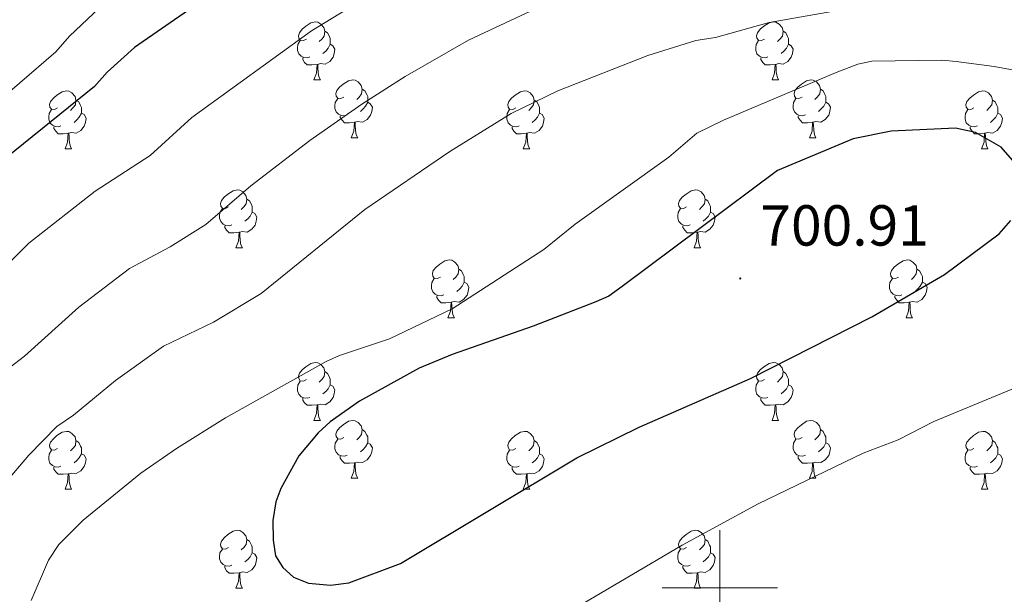
# Model space of a CAD drawing. Units: metres. Extents: x 644136 to 648653, y 4727227 to 4730291.
# Drawn here: x 645879 to 646049, y 4728499 to 4728598 of the extents above; entities that cross this region are included whole.
import ezdxf
from ezdxf.enums import TextEntityAlignment as Align

# ---------------------------------------------------------------- set-up
doc = ezdxf.new("R2010")
doc.units = ezdxf.units.M
doc.header["$MEASUREMENT"] = 0
for name, color, linetype, lineweight in [('Carátula', 7, 'Continuous', 5), ('Level 36', 142, 'Continuous', 0), ('Level 4', 36, 'Continuous', 30), ('Level 41', 39, 'Continuous', 0), ('Level 5', 36, 'Continuous', 0), ('Level 63', 7, 'Continuous', 0), ('Level 7', 19, 'Continuous', 0)]:
    doc.layers.add(name, color=color, linetype=linetype, lineweight=lineweight)
doc.styles.add('Arial', font='ARIAL.TTF', dxfattribs={"height": 0.2})

# ---------------------------------------------------------------- blocks, each defined once
blk = doc.blocks.new('5PATER')
at = {"layer": 'Carátula', "linetype": 'Continuous', "lineweight": 5}
h = blk.add_hatch(color=250, dxfattribs=at)
edge = h.paths.add_edge_path()
edge.add_ellipse((0, 0), major_axis=(-1.33, -1.34), ratio=0.999422, start_angle=0, end_angle=360)

msp = doc.modelspace()

# ---------------------------------------------------------------- linework, layer by layer
at = {"layer": 'Level 36', "color": 92, "linetype": 'Continuous', "lineweight": 0}
for p, q in [((645929.72, 4728588.03, 0.01), (645930.84, 4728588.03, 0.01)), ((646009.04, 4728588.03, 0.01), (646010.17, 4728588.03, 0.01)), ((645936.19, 4728577.99, 0.01), (645937.32, 4728577.99, 0.01)), ((646015.52, 4728577.99, 0.01), (646016.64, 4728577.99, 0.01)), ((645886.64, 4728576.09, 0.01), (645887.76, 4728576.09, 0.01)), ((645965.96, 4728576.09, 0.01), (645967.09, 4728576.09, 0.01)), ((646045.29, 4728576.09, 0.01), (646046.42, 4728576.09, 0.01)), ((645916.22, 4728558.94, 0.01), (645917.34, 4728558.94, 0.01)), ((645995.54, 4728558.94, 0.01), (645996.67, 4728558.94, 0.01)), ((645952.91, 4728546.8, 0.01), (645954.03, 4728546.8, 0.01)), ((646032.23, 4728546.8, 0.01), (646033.36, 4728546.8, 0.01)), ((645929.72, 4728529.04, 0.01), (645930.84, 4728529.04, 0.01)), ((646009.04, 4728529.04, 0.01), (646010.17, 4728529.04, 0.01)), ((645936.19, 4728519, 0.01), (645937.32, 4728519, 0.01)), ((646015.52, 4728519, 0.01), (646016.64, 4728519, 0.01)), ((645886.64, 4728517.1, 0.01), (645887.76, 4728517.1, 0.01)), ((645965.96, 4728517.1, 0.01), (645967.09, 4728517.1, 0.01)), ((646045.29, 4728517.1, 0.01), (646046.42, 4728517.1, 0.01)), ((645916.22, 4728499.95, 0.01), (645917.34, 4728499.95, 0.01)), ((645995.54, 4728499.95, 0.01), (645996.67, 4728499.95, 0.01))]:
    msp.add_line(p, q, dxfattribs=at)
for points in [[(645928.42, 4728595.09, 0.01), (645927.89, 4728594.82, 0.01), (645927.36, 4728594.88, 0.01), (645927.09, 4728595.25, 0.01), (645927.04, 4728595.67, 0.01), (645927.2, 4728596.19, 0.01), (645927.68, 4728596.79, 0.01), (645928.31, 4728597.32, 0.01), (645929.21, 4728597.9, 0.01), (645929.96, 4728598.06, 0.01), (645930.38, 4728598.01, 0.01), (645930.91, 4728597.69, 0.01), (645931.44, 4728597.11, 0.01), (645931.6, 4728596.47, 0.01), (645931.49, 4728595.62, 0.01), (645931.07, 4728595.09, 0.01), (645930.65, 4728594.66, 0.01)], [(646007.74, 4728595.09, 0.01), (646007.22, 4728594.82, 0.01), (646006.68, 4728594.88, 0.01), (646006.42, 4728595.25, 0.01), (646006.36, 4728595.67, 0.01), (646006.52, 4728596.19, 0.01), (646007, 4728596.79, 0.01), (646007.64, 4728597.32, 0.01), (646008.54, 4728597.9, 0.01), (646009.28, 4728598.06, 0.01), (646009.71, 4728598.01, 0.01), (646010.24, 4728597.69, 0.01), (646010.77, 4728597.11, 0.01), (646010.93, 4728596.47, 0.01), (646010.82, 4728595.62, 0.01), (646010.4, 4728595.09, 0.01), (646009.98, 4728594.66, 0.01)], [(645931.6, 4728596.47, 0.01), (645932.08, 4728596.15, 0.01), (645932.39, 4728595.51, 0.01), (645932.55, 4728595.19, 0.01), (645932.55, 4728594.61, 0.01), (645932.55, 4728594.19, 0.01), (645932.18, 4728593.5, 0.01), (645931.76, 4728593.02, 0.01), (645931.28, 4728592.6, 0.01)], [(646010.93, 4728596.47, 0.01), (646011.4, 4728596.15, 0.01), (646011.72, 4728595.51, 0.01), (646011.88, 4728595.19, 0.01), (646011.88, 4728594.61, 0.01), (646011.88, 4728594.19, 0.01), (646011.51, 4728593.5, 0.01), (646011.09, 4728593.02, 0.01), (646010.61, 4728592.6, 0.01)], [(645929, 4728592.01, 0.01), (645928.58, 4728591.85, 0.01), (645927.99, 4728591.91, 0.01), (645927.52, 4728592.12, 0.01), (645927.09, 4728592.54, 0.01), (645926.88, 4728593.13, 0.01), (645926.88, 4728593.55, 0.01), (645926.93, 4728594.13, 0.01), (645927.36, 4728594.82, 0.01)], [(645932.55, 4728594.19, 0.01), (645933.01, 4728593.94, 0.01), (645933.35, 4728593.32, 0.01), (645933.24, 4728592.6, 0.01), (645933.03, 4728591.96, 0.01), (645932.45, 4728591.22, 0.01), (645931.65, 4728590.74, 0.01), (645930.8, 4728590.84, 0.01), (645930.37, 4728590.71, 0.01)], [(646008.33, 4728592.01, 0.01), (646007.9, 4728591.85, 0.01), (646007.32, 4728591.91, 0.01), (646006.84, 4728592.12, 0.01), (646006.42, 4728592.54, 0.01), (646006.2, 4728593.13, 0.01), (646006.2, 4728593.55, 0.01), (646006.26, 4728594.13, 0.01), (646006.68, 4728594.82, 0.01)], [(646011.88, 4728594.19, 0.01), (646012.34, 4728593.94, 0.01), (646012.68, 4728593.32, 0.01), (646012.57, 4728592.6, 0.01), (646012.36, 4728591.96, 0.01), (646011.78, 4728591.22, 0.01), (646010.98, 4728590.74, 0.01), (646010.13, 4728590.84, 0.01), (646009.7, 4728590.71, 0.01)], [(645930.26, 4728590.71, 0.01), (645929.37, 4728590.63, 0.01), (645928.53, 4728590.63, 0.01), (645928.1, 4728591.06, 0.01), (645927.78, 4728591.53, 0.01), (645927.78, 4728591.85, 0.01)], [(646009.59, 4728590.71, 0.01), (646008.7, 4728590.63, 0.01), (646007.86, 4728590.63, 0.01), (646007.43, 4728591.06, 0.01), (646007.11, 4728591.53, 0.01), (646007.11, 4728591.85, 0.01)], [(645929.72, 4728588.03, 0.01), (645930.15, 4728589.19, 0.01), (645930.26, 4728590.71, 0.01), (645930.37, 4728590.71, 0.01), (645930.41, 4728590.13, 0.01), (645930.44, 4728589.44, 0.01), (645930.51, 4728588.83, 0.01), (645930.63, 4728588.43, 0.01), (645930.84, 4728588.03, 0.01)], [(646009.04, 4728588.03, 0.01), (646009.48, 4728589.19, 0.01), (646009.59, 4728590.71, 0.01), (646009.7, 4728590.71, 0.01), (646009.74, 4728590.13, 0.01), (646009.77, 4728589.44, 0.01), (646009.84, 4728588.83, 0.01), (646009.96, 4728588.43, 0.01), (646010.17, 4728588.03, 0.01)], [(645934.89, 4728585.05, 0.01), (645934.36, 4728584.79, 0.01), (645933.83, 4728584.84, 0.01), (645933.57, 4728585.21, 0.01), (645933.51, 4728585.64, 0.01), (645933.67, 4728586.16, 0.01), (645934.15, 4728586.75, 0.01), (645934.79, 4728587.28, 0.01), (645935.69, 4728587.87, 0.01), (645936.43, 4728588.03, 0.01), (645936.86, 4728587.97, 0.01), (645937.39, 4728587.66, 0.01), (645937.92, 4728587.07, 0.01), (645938.08, 4728586.43, 0.01), (645937.97, 4728585.58, 0.01), (645937.54, 4728585.05, 0.01), (645937.12, 4728584.63, 0.01)], [(646014.22, 4728585.05, 0.01), (646013.69, 4728584.79, 0.01), (646013.16, 4728584.84, 0.01), (646012.9, 4728585.21, 0.01), (646012.84, 4728585.64, 0.01), (646013, 4728586.16, 0.01), (646013.48, 4728586.75, 0.01), (646014.12, 4728587.28, 0.01), (646015.02, 4728587.87, 0.01), (646015.76, 4728588.03, 0.01), (646016.18, 4728587.97, 0.01), (646016.72, 4728587.66, 0.01), (646017.24, 4728587.07, 0.01), (646017.4, 4728586.43, 0.01), (646017.3, 4728585.58, 0.01), (646016.87, 4728585.05, 0.01), (646016.45, 4728584.63, 0.01)], [(645885.34, 4728583.15, 0.01), (645884.81, 4728582.88, 0.01), (645884.28, 4728582.94, 0.01), (645884.01, 4728583.31, 0.01), (645883.96, 4728583.73, 0.01), (645884.12, 4728584.25, 0.01), (645884.6, 4728584.85, 0.01), (645885.23, 4728585.38, 0.01), (645886.13, 4728585.96, 0.01), (645886.88, 4728586.12, 0.01), (645887.3, 4728586.07, 0.01), (645887.83, 4728585.75, 0.01), (645888.36, 4728585.17, 0.01), (645888.52, 4728584.53, 0.01), (645888.41, 4728583.68, 0.01), (645887.99, 4728583.15, 0.01), (645887.57, 4728582.72, 0.01)], [(645935.48, 4728581.97, 0.01), (645935.05, 4728581.81, 0.01), (645934.47, 4728581.87, 0.01), (645933.99, 4728582.08, 0.01), (645933.57, 4728582.51, 0.01), (645933.35, 4728583.09, 0.01), (645933.35, 4728583.51, 0.01), (645933.41, 4728584.1, 0.01), (645933.83, 4728584.79, 0.01)], [(645938.08, 4728586.43, 0.01), (645938.55, 4728586.12, 0.01), (645938.87, 4728585.48, 0.01), (645939.03, 4728585.16, 0.01), (645939.03, 4728584.58, 0.01), (645939.03, 4728584.15, 0.01), (645938.66, 4728583.46, 0.01), (645938.24, 4728582.98, 0.01), (645937.76, 4728582.56, 0.01)], [(645964.66, 4728583.15, 0.01), (645964.14, 4728582.88, 0.01), (645963.6, 4728582.94, 0.01), (645963.34, 4728583.31, 0.01), (645963.28, 4728583.73, 0.01), (645963.44, 4728584.25, 0.01), (645963.92, 4728584.85, 0.01), (645964.56, 4728585.38, 0.01), (645965.46, 4728585.96, 0.01), (645966.2, 4728586.12, 0.01), (645966.63, 4728586.07, 0.01), (645967.16, 4728585.75, 0.01), (645967.69, 4728585.17, 0.01), (645967.85, 4728584.53, 0.01), (645967.74, 4728583.68, 0.01), (645967.32, 4728583.15, 0.01), (645966.9, 4728582.72, 0.01)], [(646014.8, 4728581.97, 0.01), (646014.38, 4728581.81, 0.01), (646013.8, 4728581.87, 0.01), (646013.32, 4728582.08, 0.01), (646012.9, 4728582.51, 0.01), (646012.68, 4728583.09, 0.01), (646012.68, 4728583.51, 0.01), (646012.74, 4728584.1, 0.01), (646013.16, 4728584.79, 0.01)], [(646017.4, 4728586.43, 0.01), (646017.88, 4728586.12, 0.01), (646018.2, 4728585.48, 0.01), (646018.36, 4728585.16, 0.01), (646018.36, 4728584.58, 0.01), (646018.36, 4728584.15, 0.01), (646017.98, 4728583.46, 0.01), (646017.56, 4728582.98, 0.01), (646017.08, 4728582.56, 0.01)], [(646043.99, 4728583.15, 0.01), (646043.46, 4728582.88, 0.01), (646042.93, 4728582.94, 0.01), (646042.67, 4728583.31, 0.01), (646042.61, 4728583.73, 0.01), (646042.77, 4728584.25, 0.01), (646043.25, 4728584.85, 0.01), (646043.89, 4728585.38, 0.01), (646044.79, 4728585.96, 0.01), (646045.53, 4728586.12, 0.01), (646045.96, 4728586.07, 0.01), (646046.49, 4728585.75, 0.01), (646047.02, 4728585.17, 0.01), (646047.18, 4728584.53, 0.01), (646047.07, 4728583.68, 0.01), (646046.64, 4728583.15, 0.01), (646046.22, 4728582.72, 0.01)], [(645888.52, 4728584.53, 0.01), (645889, 4728584.21, 0.01), (645889.31, 4728583.57, 0.01), (645889.47, 4728583.25, 0.01), (645889.47, 4728582.67, 0.01), (645889.47, 4728582.25, 0.01), (645889.1, 4728581.56, 0.01), (645888.68, 4728581.08, 0.01), (645888.2, 4728580.66, 0.01)], [(645939.03, 4728584.15, 0.01), (645939.48, 4728583.9, 0.01), (645939.83, 4728583.29, 0.01), (645939.72, 4728582.56, 0.01), (645939.51, 4728581.92, 0.01), (645938.92, 4728581.18, 0.01), (645938.13, 4728580.7, 0.01), (645937.28, 4728580.81, 0.01), (645936.85, 4728580.68, 0.01)], [(645967.85, 4728584.53, 0.01), (645968.32, 4728584.21, 0.01), (645968.64, 4728583.57, 0.01), (645968.8, 4728583.25, 0.01), (645968.8, 4728582.67, 0.01), (645968.8, 4728582.25, 0.01), (645968.43, 4728581.56, 0.01), (645968.01, 4728581.08, 0.01), (645967.53, 4728580.66, 0.01)], [(646018.36, 4728584.15, 0.01), (646018.81, 4728583.9, 0.01), (646019.16, 4728583.29, 0.01), (646019.04, 4728582.56, 0.01), (646018.84, 4728581.92, 0.01), (646018.25, 4728581.18, 0.01), (646017.46, 4728580.7, 0.01), (646016.6, 4728580.81, 0.01), (646016.18, 4728580.68, 0.01)], [(646047.18, 4728584.53, 0.01), (646047.65, 4728584.21, 0.01), (646047.97, 4728583.57, 0.01), (646048.13, 4728583.25, 0.01), (646048.13, 4728582.67, 0.01), (646048.13, 4728582.25, 0.01), (646047.76, 4728581.56, 0.01), (646047.34, 4728581.08, 0.01), (646046.86, 4728580.66, 0.01)], [(645885.92, 4728580.07, 0.01), (645885.5, 4728579.91, 0.01), (645884.91, 4728579.97, 0.01), (645884.44, 4728580.18, 0.01), (645884.01, 4728580.6, 0.01), (645883.8, 4728581.19, 0.01), (645883.8, 4728581.61, 0.01), (645883.85, 4728582.19, 0.01), (645884.28, 4728582.88, 0.01)], [(645889.47, 4728582.25, 0.01), (645889.93, 4728582, 0.01), (645890.27, 4728581.38, 0.01), (645890.16, 4728580.66, 0.01), (645889.95, 4728580.02, 0.01), (645889.37, 4728579.28, 0.01), (645888.57, 4728578.8, 0.01), (645887.72, 4728578.9, 0.01), (645887.29, 4728578.77, 0.01)], [(645936.74, 4728580.68, 0.01), (645935.85, 4728580.59, 0.01), (645935, 4728580.59, 0.01), (645934.58, 4728581.02, 0.01), (645934.26, 4728581.5, 0.01), (645934.26, 4728581.81, 0.01)], [(645965.25, 4728580.07, 0.01), (645964.82, 4728579.91, 0.01), (645964.24, 4728579.97, 0.01), (645963.76, 4728580.18, 0.01), (645963.34, 4728580.6, 0.01), (645963.12, 4728581.19, 0.01), (645963.12, 4728581.61, 0.01), (645963.18, 4728582.19, 0.01), (645963.6, 4728582.88, 0.01)], [(645968.8, 4728582.25, 0.01), (645969.26, 4728582, 0.01), (645969.6, 4728581.38, 0.01), (645969.49, 4728580.66, 0.01), (645969.28, 4728580.02, 0.01), (645968.7, 4728579.28, 0.01), (645967.9, 4728578.8, 0.01), (645967.05, 4728578.9, 0.01), (645966.62, 4728578.77, 0.01)], [(646016.06, 4728580.68, 0.01), (646015.18, 4728580.59, 0.01), (646014.33, 4728580.59, 0.01), (646013.9, 4728581.02, 0.01), (646013.58, 4728581.5, 0.01), (646013.58, 4728581.81, 0.01)], [(646044.58, 4728580.07, 0.01), (646044.15, 4728579.91, 0.01), (646043.57, 4728579.97, 0.01), (646043.09, 4728580.18, 0.01), (646042.67, 4728580.6, 0.01), (646042.45, 4728581.19, 0.01), (646042.45, 4728581.61, 0.01), (646042.51, 4728582.19, 0.01), (646042.93, 4728582.88, 0.01)], [(646048.13, 4728582.25, 0.01), (646048.58, 4728582, 0.01), (646048.93, 4728581.38, 0.01), (646048.82, 4728580.66, 0.01), (646048.61, 4728580.02, 0.01), (646048.02, 4728579.28, 0.01), (646047.23, 4728578.8, 0.01), (646046.38, 4728578.9, 0.01), (646045.95, 4728578.77, 0.01)], [(645887.18, 4728578.77, 0.01), (645886.29, 4728578.69, 0.01), (645885.45, 4728578.69, 0.01), (645885.02, 4728579.12, 0.01), (645884.7, 4728579.59, 0.01), (645884.7, 4728579.91, 0.01)], [(645936.19, 4728577.99, 0.01), (645936.63, 4728579.15, 0.01), (645936.74, 4728580.68, 0.01), (645936.85, 4728580.68, 0.01), (645936.88, 4728580.09, 0.01), (645936.92, 4728579.41, 0.01), (645936.99, 4728578.79, 0.01), (645937.1, 4728578.39, 0.01), (645937.32, 4728577.99, 0.01)], [(645966.51, 4728578.77, 0.01), (645965.62, 4728578.69, 0.01), (645964.78, 4728578.69, 0.01), (645964.35, 4728579.12, 0.01), (645964.03, 4728579.59, 0.01), (645964.03, 4728579.91, 0.01)], [(646015.52, 4728577.99, 0.01), (646015.96, 4728579.15, 0.01), (646016.06, 4728580.68, 0.01), (646016.18, 4728580.68, 0.01), (646016.21, 4728580.09, 0.01), (646016.24, 4728579.41, 0.01), (646016.32, 4728578.79, 0.01), (646016.43, 4728578.39, 0.01), (646016.64, 4728577.99, 0.01)], [(646045.84, 4728578.77, 0.01), (646044.95, 4728578.69, 0.01), (646044.1, 4728578.69, 0.01), (646043.68, 4728579.12, 0.01), (646043.36, 4728579.59, 0.01), (646043.36, 4728579.91, 0.01)], [(645886.64, 4728576.09, 0.01), (645887.07, 4728577.25, 0.01), (645887.18, 4728578.77, 0.01), (645887.29, 4728578.77, 0.01), (645887.33, 4728578.19, 0.01), (645887.36, 4728577.5, 0.01), (645887.43, 4728576.89, 0.01), (645887.55, 4728576.49, 0.01), (645887.76, 4728576.09, 0.01)], [(645965.96, 4728576.09, 0.01), (645966.4, 4728577.25, 0.01), (645966.51, 4728578.77, 0.01), (645966.62, 4728578.77, 0.01), (645966.66, 4728578.19, 0.01), (645966.69, 4728577.5, 0.01), (645966.76, 4728576.89, 0.01), (645966.88, 4728576.49, 0.01), (645967.09, 4728576.09, 0.01)], [(646045.29, 4728576.09, 0.01), (646045.73, 4728577.25, 0.01), (646045.84, 4728578.77, 0.01), (646045.95, 4728578.77, 0.01), (646045.98, 4728578.19, 0.01), (646046.02, 4728577.5, 0.01), (646046.09, 4728576.89, 0.01), (646046.2, 4728576.49, 0.01), (646046.42, 4728576.09, 0.01)], [(645914.92, 4728566, 0.01), (645914.38, 4728565.74, 0.01), (645913.86, 4728565.8, 0.01), (645913.59, 4728566.16, 0.01), (645913.54, 4728566.59, 0.01), (645913.7, 4728567.11, 0.01), (645914.18, 4728567.7, 0.01), (645914.81, 4728568.24, 0.01), (645915.71, 4728568.82, 0.01), (645916.46, 4728568.98, 0.01), (645916.88, 4728568.92, 0.01), (645917.41, 4728568.61, 0.01), (645917.94, 4728568.02, 0.01), (645918.1, 4728567.38, 0.01), (645917.99, 4728566.54, 0.01), (645917.56, 4728566, 0.01), (645917.14, 4728565.58, 0.01)], [(645994.24, 4728566, 0.01), (645993.71, 4728565.74, 0.01), (645993.18, 4728565.8, 0.01), (645992.92, 4728566.16, 0.01), (645992.86, 4728566.59, 0.01), (645993.02, 4728567.11, 0.01), (645993.5, 4728567.7, 0.01), (645994.14, 4728568.24, 0.01), (645995.04, 4728568.82, 0.01), (645995.78, 4728568.98, 0.01), (645996.21, 4728568.92, 0.01), (645996.74, 4728568.61, 0.01), (645997.27, 4728568.02, 0.01), (645997.43, 4728567.38, 0.01), (645997.32, 4728566.54, 0.01), (645996.89, 4728566, 0.01), (645996.47, 4728565.58, 0.01)], [(645918.1, 4728567.38, 0.01), (645918.58, 4728567.07, 0.01), (645918.89, 4728566.43, 0.01), (645919.05, 4728566.11, 0.01), (645919.05, 4728565.53, 0.01), (645919.05, 4728565.1, 0.01), (645918.68, 4728564.42, 0.01), (645918.26, 4728563.94, 0.01), (645917.78, 4728563.52, 0.01)], [(645997.43, 4728567.38, 0.01), (645997.9, 4728567.07, 0.01), (645998.22, 4728566.43, 0.01), (645998.38, 4728566.11, 0.01), (645998.38, 4728565.53, 0.01), (645998.38, 4728565.1, 0.01), (645998.01, 4728564.42, 0.01), (645997.59, 4728563.94, 0.01), (645997.11, 4728563.52, 0.01)], [(645915.5, 4728562.92, 0.01), (645915.08, 4728562.76, 0.01), (645914.49, 4728562.82, 0.01), (645914.02, 4728563.04, 0.01), (645913.59, 4728563.46, 0.01), (645913.38, 4728564.04, 0.01), (645913.38, 4728564.46, 0.01), (645913.43, 4728565.05, 0.01), (645913.86, 4728565.74, 0.01)], [(645919.05, 4728565.1, 0.01), (645919.5, 4728564.86, 0.01), (645919.85, 4728564.24, 0.01), (645919.74, 4728563.52, 0.01), (645919.53, 4728562.88, 0.01), (645918.94, 4728562.14, 0.01), (645918.15, 4728561.66, 0.01), (645917.3, 4728561.76, 0.01), (645916.87, 4728561.63, 0.01)], [(645994.83, 4728562.92, 0.01), (645994.4, 4728562.76, 0.01), (645993.82, 4728562.82, 0.01), (645993.34, 4728563.04, 0.01), (645992.92, 4728563.46, 0.01), (645992.7, 4728564.04, 0.01), (645992.7, 4728564.46, 0.01), (645992.76, 4728565.05, 0.01), (645993.18, 4728565.74, 0.01)], [(645998.38, 4728565.1, 0.01), (645998.83, 4728564.86, 0.01), (645999.18, 4728564.24, 0.01), (645999.07, 4728563.52, 0.01), (645998.86, 4728562.88, 0.01), (645998.27, 4728562.14, 0.01), (645997.48, 4728561.66, 0.01), (645996.63, 4728561.76, 0.01), (645996.2, 4728561.63, 0.01)], [(645916.76, 4728561.63, 0.01), (645915.87, 4728561.54, 0.01), (645915.02, 4728561.54, 0.01), (645914.6, 4728561.98, 0.01), (645914.28, 4728562.45, 0.01), (645914.28, 4728562.76, 0.01)], [(645996.09, 4728561.63, 0.01), (645995.2, 4728561.54, 0.01), (645994.35, 4728561.54, 0.01), (645993.93, 4728561.98, 0.01), (645993.61, 4728562.45, 0.01), (645993.61, 4728562.76, 0.01)], [(645916.22, 4728558.94, 0.01), (645916.65, 4728560.1, 0.01), (645916.76, 4728561.63, 0.01), (645916.87, 4728561.63, 0.01), (645916.9, 4728561.04, 0.01), (645916.94, 4728560.36, 0.01), (645917.01, 4728559.74, 0.01), (645917.12, 4728559.34, 0.01), (645917.34, 4728558.94, 0.01)], [(645995.54, 4728558.94, 0.01), (645995.98, 4728560.1, 0.01), (645996.09, 4728561.63, 0.01), (645996.2, 4728561.63, 0.01), (645996.23, 4728561.04, 0.01), (645996.27, 4728560.36, 0.01), (645996.34, 4728559.74, 0.01), (645996.45, 4728559.34, 0.01), (645996.67, 4728558.94, 0.01)], [(645951.61, 4728553.86, 0.01), (645951.08, 4728553.6, 0.01), (645950.55, 4728553.66, 0.01), (645950.28, 4728554.02, 0.01), (645950.23, 4728554.45, 0.01), (645950.39, 4728554.97, 0.01), (645950.87, 4728555.56, 0.01), (645951.5, 4728556.1, 0.01), (645952.4, 4728556.68, 0.01), (645953.15, 4728556.84, 0.01), (645953.57, 4728556.78, 0.01), (645954.1, 4728556.47, 0.01), (645954.63, 4728555.88, 0.01), (645954.79, 4728555.24, 0.01), (645954.68, 4728554.4, 0.01), (645954.26, 4728553.86, 0.01), (645953.84, 4728553.44, 0.01)], [(646030.93, 4728553.86, 0.01), (646030.4, 4728553.6, 0.01), (646029.87, 4728553.66, 0.01), (646029.61, 4728554.02, 0.01), (646029.55, 4728554.45, 0.01), (646029.71, 4728554.97, 0.01), (646030.19, 4728555.56, 0.01), (646030.83, 4728556.1, 0.01), (646031.73, 4728556.68, 0.01), (646032.47, 4728556.84, 0.01), (646032.9, 4728556.78, 0.01), (646033.43, 4728556.47, 0.01), (646033.96, 4728555.88, 0.01), (646034.12, 4728555.24, 0.01), (646034.01, 4728554.4, 0.01), (646033.58, 4728553.86, 0.01), (646033.16, 4728553.44, 0.01)], [(645954.79, 4728555.24, 0.01), (645955.27, 4728554.93, 0.01), (645955.58, 4728554.29, 0.01), (645955.74, 4728553.97, 0.01), (645955.74, 4728553.39, 0.01), (645955.74, 4728552.96, 0.01), (645955.37, 4728552.28, 0.01), (645954.95, 4728551.8, 0.01), (645954.47, 4728551.38, 0.01)], [(646034.12, 4728555.24, 0.01), (646034.59, 4728554.93, 0.01), (646034.91, 4728554.29, 0.01), (646035.07, 4728553.97, 0.01), (646035.07, 4728553.39, 0.01), (646035.07, 4728552.96, 0.01), (646034.7, 4728552.28, 0.01), (646034.28, 4728551.8, 0.01), (646033.8, 4728551.38, 0.01)], [(645952.19, 4728550.78, 0.01), (645951.77, 4728550.62, 0.01), (645951.18, 4728550.68, 0.01), (645950.71, 4728550.9, 0.01), (645950.28, 4728551.32, 0.01), (645950.07, 4728551.9, 0.01), (645950.07, 4728552.32, 0.01), (645950.12, 4728552.91, 0.01), (645950.55, 4728553.6, 0.01)], [(645955.74, 4728552.96, 0.01), (645956.2, 4728552.72, 0.01), (645956.54, 4728552.1, 0.01), (645956.43, 4728551.38, 0.01), (645956.22, 4728550.74, 0.01), (645955.64, 4728550, 0.01), (645954.84, 4728549.52, 0.01), (645953.99, 4728549.62, 0.01), (645953.56, 4728549.49, 0.01)], [(646031.52, 4728550.78, 0.01), (646031.09, 4728550.62, 0.01), (646030.51, 4728550.68, 0.01), (646030.03, 4728550.9, 0.01), (646029.61, 4728551.32, 0.01), (646029.39, 4728551.9, 0.01), (646029.39, 4728552.32, 0.01), (646029.45, 4728552.91, 0.01), (646029.87, 4728553.6, 0.01)], [(646035.07, 4728552.96, 0.01), (646035.52, 4728552.72, 0.01), (646035.87, 4728552.1, 0.01), (646035.76, 4728551.38, 0.01), (646035.55, 4728550.74, 0.01), (646034.96, 4728550, 0.01), (646034.17, 4728549.52, 0.01), (646033.32, 4728549.62, 0.01), (646032.89, 4728549.49, 0.01)], [(645953.45, 4728549.49, 0.01), (645952.56, 4728549.4, 0.01), (645951.72, 4728549.4, 0.01), (645951.29, 4728549.84, 0.01), (645950.97, 4728550.31, 0.01), (645950.97, 4728550.62, 0.01)], [(645952.91, 4728546.8, 0.01), (645953.34, 4728547.96, 0.01), (645953.45, 4728549.49, 0.01), (645953.56, 4728549.49, 0.01), (645953.6, 4728548.9, 0.01), (645953.63, 4728548.22, 0.01), (645953.7, 4728547.6, 0.01), (645953.82, 4728547.2, 0.01), (645954.03, 4728546.8, 0.01)], [(646032.78, 4728549.49, 0.01), (646031.89, 4728549.4, 0.01), (646031.04, 4728549.4, 0.01), (646030.62, 4728549.84, 0.01), (646030.3, 4728550.31, 0.01), (646030.3, 4728550.62, 0.01)], [(646032.23, 4728546.8, 0.01), (646032.67, 4728547.96, 0.01), (646032.78, 4728549.49, 0.01), (646032.89, 4728549.49, 0.01), (646032.92, 4728548.9, 0.01), (646032.96, 4728548.22, 0.01), (646033.03, 4728547.6, 0.01), (646033.14, 4728547.2, 0.01), (646033.36, 4728546.8, 0.01)], [(645928.42, 4728536.1, 0.01), (645927.89, 4728535.83, 0.01), (645927.36, 4728535.89, 0.01), (645927.09, 4728536.26, 0.01), (645927.04, 4728536.68, 0.01), (645927.2, 4728537.2, 0.01), (645927.68, 4728537.8, 0.01), (645928.31, 4728538.33, 0.01), (645929.21, 4728538.91, 0.01), (645929.96, 4728539.07, 0.01), (645930.38, 4728539.02, 0.01), (645930.91, 4728538.7, 0.01), (645931.44, 4728538.12, 0.01), (645931.6, 4728537.48, 0.01), (645931.49, 4728536.63, 0.01), (645931.07, 4728536.1, 0.01), (645930.65, 4728535.67, 0.01)], [(646007.74, 4728536.1, 0.01), (646007.22, 4728535.83, 0.01), (646006.68, 4728535.89, 0.01), (646006.42, 4728536.26, 0.01), (646006.36, 4728536.68, 0.01), (646006.52, 4728537.2, 0.01), (646007, 4728537.8, 0.01), (646007.64, 4728538.33, 0.01), (646008.54, 4728538.91, 0.01), (646009.28, 4728539.07, 0.01), (646009.71, 4728539.02, 0.01), (646010.24, 4728538.7, 0.01), (646010.77, 4728538.12, 0.01), (646010.93, 4728537.48, 0.01), (646010.82, 4728536.63, 0.01), (646010.4, 4728536.1, 0.01), (646009.98, 4728535.67, 0.01)], [(645931.6, 4728537.48, 0.01), (645932.08, 4728537.16, 0.01), (645932.39, 4728536.52, 0.01), (645932.55, 4728536.2, 0.01), (645932.55, 4728535.62, 0.01), (645932.55, 4728535.2, 0.01), (645932.18, 4728534.51, 0.01), (645931.76, 4728534.03, 0.01), (645931.28, 4728533.61, 0.01)], [(646010.93, 4728537.48, 0.01), (646011.4, 4728537.16, 0.01), (646011.72, 4728536.52, 0.01), (646011.88, 4728536.2, 0.01), (646011.88, 4728535.62, 0.01), (646011.88, 4728535.2, 0.01), (646011.51, 4728534.51, 0.01), (646011.09, 4728534.03, 0.01), (646010.61, 4728533.61, 0.01)], [(645929, 4728533.02, 0.01), (645928.58, 4728532.86, 0.01), (645927.99, 4728532.92, 0.01), (645927.52, 4728533.13, 0.01), (645927.09, 4728533.55, 0.01), (645926.88, 4728534.14, 0.01), (645926.88, 4728534.56, 0.01), (645926.93, 4728535.14, 0.01), (645927.36, 4728535.83, 0.01)], [(646008.33, 4728533.02, 0.01), (646007.9, 4728532.86, 0.01), (646007.32, 4728532.92, 0.01), (646006.84, 4728533.13, 0.01), (646006.42, 4728533.55, 0.01), (646006.2, 4728534.14, 0.01), (646006.2, 4728534.56, 0.01), (646006.26, 4728535.14, 0.01), (646006.68, 4728535.83, 0.01)], [(645932.55, 4728535.2, 0.01), (645933.01, 4728534.95, 0.01), (645933.35, 4728534.33, 0.01), (645933.24, 4728533.61, 0.01), (645933.03, 4728532.97, 0.01), (645932.45, 4728532.23, 0.01), (645931.65, 4728531.75, 0.01), (645930.8, 4728531.85, 0.01), (645930.37, 4728531.72, 0.01)], [(646011.88, 4728535.2, 0.01), (646012.34, 4728534.95, 0.01), (646012.68, 4728534.33, 0.01), (646012.57, 4728533.61, 0.01), (646012.36, 4728532.97, 0.01), (646011.78, 4728532.23, 0.01), (646010.98, 4728531.75, 0.01), (646010.13, 4728531.85, 0.01), (646009.7, 4728531.72, 0.01)], [(645930.26, 4728531.72, 0.01), (645929.37, 4728531.64, 0.01), (645928.53, 4728531.64, 0.01), (645928.1, 4728532.07, 0.01), (645927.78, 4728532.54, 0.01), (645927.78, 4728532.86, 0.01)], [(646009.59, 4728531.72, 0.01), (646008.7, 4728531.64, 0.01), (646007.86, 4728531.64, 0.01), (646007.43, 4728532.07, 0.01), (646007.11, 4728532.54, 0.01), (646007.11, 4728532.86, 0.01)], [(645929.72, 4728529.04, 0.01), (645930.15, 4728530.2, 0.01), (645930.26, 4728531.72, 0.01), (645930.37, 4728531.72, 0.01), (645930.41, 4728531.14, 0.01), (645930.44, 4728530.45, 0.01), (645930.51, 4728529.84, 0.01), (645930.63, 4728529.44, 0.01), (645930.84, 4728529.04, 0.01)], [(646009.04, 4728529.04, 0.01), (646009.48, 4728530.2, 0.01), (646009.59, 4728531.72, 0.01), (646009.7, 4728531.72, 0.01), (646009.74, 4728531.14, 0.01), (646009.77, 4728530.45, 0.01), (646009.84, 4728529.84, 0.01), (646009.96, 4728529.44, 0.01), (646010.17, 4728529.04, 0.01)], [(645934.89, 4728526.06, 0.01), (645934.36, 4728525.8, 0.01), (645933.83, 4728525.85, 0.01), (645933.57, 4728526.22, 0.01), (645933.51, 4728526.65, 0.01), (645933.67, 4728527.17, 0.01), (645934.15, 4728527.76, 0.01), (645934.79, 4728528.29, 0.01), (645935.69, 4728528.88, 0.01), (645936.43, 4728529.04, 0.01), (645936.86, 4728528.98, 0.01), (645937.39, 4728528.67, 0.01), (645937.92, 4728528.08, 0.01), (645938.08, 4728527.44, 0.01), (645937.97, 4728526.59, 0.01), (645937.54, 4728526.06, 0.01), (645937.12, 4728525.64, 0.01)], [(646014.22, 4728526.06, 0.01), (646013.69, 4728525.8, 0.01), (646013.16, 4728525.85, 0.01), (646012.9, 4728526.22, 0.01), (646012.84, 4728526.65, 0.01), (646013, 4728527.17, 0.01), (646013.48, 4728527.76, 0.01), (646014.12, 4728528.29, 0.01), (646015.02, 4728528.88, 0.01), (646015.76, 4728529.04, 0.01), (646016.18, 4728528.98, 0.01), (646016.72, 4728528.67, 0.01), (646017.24, 4728528.08, 0.01), (646017.4, 4728527.44, 0.01), (646017.3, 4728526.59, 0.01), (646016.87, 4728526.06, 0.01), (646016.45, 4728525.64, 0.01)], [(645885.34, 4728524.16, 0.01), (645884.81, 4728523.89, 0.01), (645884.28, 4728523.95, 0.01), (645884.01, 4728524.32, 0.01), (645883.96, 4728524.74, 0.01), (645884.12, 4728525.26, 0.01), (645884.6, 4728525.86, 0.01), (645885.23, 4728526.39, 0.01), (645886.13, 4728526.97, 0.01), (645886.88, 4728527.13, 0.01), (645887.3, 4728527.08, 0.01), (645887.83, 4728526.76, 0.01), (645888.36, 4728526.18, 0.01), (645888.52, 4728525.54, 0.01), (645888.41, 4728524.69, 0.01), (645887.99, 4728524.16, 0.01), (645887.57, 4728523.73, 0.01)], [(645938.08, 4728527.44, 0.01), (645938.55, 4728527.13, 0.01), (645938.87, 4728526.49, 0.01), (645939.03, 4728526.17, 0.01), (645939.03, 4728525.59, 0.01), (645939.03, 4728525.16, 0.01), (645938.66, 4728524.47, 0.01), (645938.24, 4728523.99, 0.01), (645937.76, 4728523.57, 0.01)], [(645964.66, 4728524.16, 0.01), (645964.14, 4728523.89, 0.01), (645963.6, 4728523.95, 0.01), (645963.34, 4728524.32, 0.01), (645963.28, 4728524.74, 0.01), (645963.44, 4728525.26, 0.01), (645963.92, 4728525.86, 0.01), (645964.56, 4728526.39, 0.01), (645965.46, 4728526.97, 0.01), (645966.2, 4728527.13, 0.01), (645966.63, 4728527.08, 0.01), (645967.16, 4728526.76, 0.01), (645967.69, 4728526.18, 0.01), (645967.85, 4728525.54, 0.01), (645967.74, 4728524.69, 0.01), (645967.32, 4728524.16, 0.01), (645966.9, 4728523.73, 0.01)], [(646017.4, 4728527.44, 0.01), (646017.88, 4728527.13, 0.01), (646018.2, 4728526.49, 0.01), (646018.36, 4728526.17, 0.01), (646018.36, 4728525.59, 0.01), (646018.36, 4728525.16, 0.01), (646017.98, 4728524.47, 0.01), (646017.56, 4728523.99, 0.01), (646017.08, 4728523.57, 0.01)], [(646043.99, 4728524.16, 0.01), (646043.46, 4728523.89, 0.01), (646042.93, 4728523.95, 0.01), (646042.67, 4728524.32, 0.01), (646042.61, 4728524.74, 0.01), (646042.77, 4728525.26, 0.01), (646043.25, 4728525.86, 0.01), (646043.89, 4728526.39, 0.01), (646044.79, 4728526.97, 0.01), (646045.53, 4728527.13, 0.01), (646045.96, 4728527.08, 0.01), (646046.49, 4728526.76, 0.01), (646047.02, 4728526.18, 0.01), (646047.18, 4728525.54, 0.01), (646047.07, 4728524.69, 0.01), (646046.64, 4728524.16, 0.01), (646046.22, 4728523.73, 0.01)], [(645888.52, 4728525.54, 0.01), (645889, 4728525.22, 0.01), (645889.31, 4728524.58, 0.01), (645889.47, 4728524.26, 0.01), (645889.47, 4728523.68, 0.01), (645889.47, 4728523.26, 0.01), (645889.1, 4728522.57, 0.01), (645888.68, 4728522.09, 0.01), (645888.2, 4728521.67, 0.01)], [(645935.48, 4728522.98, 0.01), (645935.05, 4728522.82, 0.01), (645934.47, 4728522.88, 0.01), (645933.99, 4728523.09, 0.01), (645933.57, 4728523.52, 0.01), (645933.35, 4728524.1, 0.01), (645933.35, 4728524.52, 0.01), (645933.41, 4728525.11, 0.01), (645933.83, 4728525.8, 0.01)], [(645939.03, 4728525.16, 0.01), (645939.48, 4728524.91, 0.01), (645939.83, 4728524.3, 0.01), (645939.72, 4728523.57, 0.01), (645939.51, 4728522.93, 0.01), (645938.92, 4728522.19, 0.01), (645938.13, 4728521.71, 0.01), (645937.28, 4728521.82, 0.01), (645936.85, 4728521.69, 0.01)], [(645967.85, 4728525.54, 0.01), (645968.32, 4728525.22, 0.01), (645968.64, 4728524.58, 0.01), (645968.8, 4728524.26, 0.01), (645968.8, 4728523.68, 0.01), (645968.8, 4728523.26, 0.01), (645968.43, 4728522.57, 0.01), (645968.01, 4728522.09, 0.01), (645967.53, 4728521.67, 0.01)], [(646014.8, 4728522.98, 0.01), (646014.38, 4728522.82, 0.01), (646013.8, 4728522.88, 0.01), (646013.32, 4728523.09, 0.01), (646012.9, 4728523.52, 0.01), (646012.68, 4728524.1, 0.01), (646012.68, 4728524.52, 0.01), (646012.74, 4728525.11, 0.01), (646013.16, 4728525.8, 0.01)], [(646018.36, 4728525.16, 0.01), (646018.81, 4728524.91, 0.01), (646019.16, 4728524.3, 0.01), (646019.04, 4728523.57, 0.01), (646018.84, 4728522.93, 0.01), (646018.25, 4728522.19, 0.01), (646017.46, 4728521.71, 0.01), (646016.6, 4728521.82, 0.01), (646016.18, 4728521.69, 0.01)], [(646047.18, 4728525.54, 0.01), (646047.65, 4728525.22, 0.01), (646047.97, 4728524.58, 0.01), (646048.13, 4728524.26, 0.01), (646048.13, 4728523.68, 0.01), (646048.13, 4728523.26, 0.01), (646047.76, 4728522.57, 0.01), (646047.34, 4728522.09, 0.01), (646046.86, 4728521.67, 0.01)], [(645885.92, 4728521.08, 0.01), (645885.5, 4728520.92, 0.01), (645884.91, 4728520.98, 0.01), (645884.44, 4728521.19, 0.01), (645884.01, 4728521.61, 0.01), (645883.8, 4728522.2, 0.01), (645883.8, 4728522.62, 0.01), (645883.85, 4728523.2, 0.01), (645884.28, 4728523.89, 0.01)], [(645965.25, 4728521.08, 0.01), (645964.82, 4728520.92, 0.01), (645964.24, 4728520.98, 0.01), (645963.76, 4728521.19, 0.01), (645963.34, 4728521.61, 0.01), (645963.12, 4728522.2, 0.01), (645963.12, 4728522.62, 0.01), (645963.18, 4728523.2, 0.01), (645963.6, 4728523.89, 0.01)], [(646044.58, 4728521.08, 0.01), (646044.15, 4728520.92, 0.01), (646043.57, 4728520.98, 0.01), (646043.09, 4728521.19, 0.01), (646042.67, 4728521.61, 0.01), (646042.45, 4728522.2, 0.01), (646042.45, 4728522.62, 0.01), (646042.51, 4728523.2, 0.01), (646042.93, 4728523.89, 0.01)], [(645889.47, 4728523.26, 0.01), (645889.93, 4728523.01, 0.01), (645890.27, 4728522.39, 0.01), (645890.16, 4728521.67, 0.01), (645889.95, 4728521.03, 0.01), (645889.37, 4728520.29, 0.01), (645888.57, 4728519.81, 0.01), (645887.72, 4728519.91, 0.01), (645887.29, 4728519.78, 0.01)], [(645936.74, 4728521.69, 0.01), (645935.85, 4728521.6, 0.01), (645935, 4728521.6, 0.01), (645934.58, 4728522.03, 0.01), (645934.26, 4728522.51, 0.01), (645934.26, 4728522.82, 0.01)], [(645936.19, 4728519, 0.01), (645936.63, 4728520.16, 0.01), (645936.74, 4728521.69, 0.01), (645936.85, 4728521.69, 0.01), (645936.88, 4728521.1, 0.01), (645936.92, 4728520.42, 0.01), (645936.99, 4728519.8, 0.01), (645937.1, 4728519.4, 0.01), (645937.32, 4728519, 0.01)], [(645968.8, 4728523.26, 0.01), (645969.26, 4728523.01, 0.01), (645969.6, 4728522.39, 0.01), (645969.49, 4728521.67, 0.01), (645969.28, 4728521.03, 0.01), (645968.7, 4728520.29, 0.01), (645967.9, 4728519.81, 0.01), (645967.05, 4728519.91, 0.01), (645966.62, 4728519.78, 0.01)], [(646016.06, 4728521.69, 0.01), (646015.18, 4728521.6, 0.01), (646014.33, 4728521.6, 0.01), (646013.9, 4728522.03, 0.01), (646013.58, 4728522.51, 0.01), (646013.58, 4728522.82, 0.01)], [(646015.52, 4728519, 0.01), (646015.96, 4728520.16, 0.01), (646016.06, 4728521.69, 0.01), (646016.18, 4728521.69, 0.01), (646016.21, 4728521.1, 0.01), (646016.24, 4728520.42, 0.01), (646016.32, 4728519.8, 0.01), (646016.43, 4728519.4, 0.01), (646016.64, 4728519, 0.01)], [(646048.13, 4728523.26, 0.01), (646048.58, 4728523.01, 0.01), (646048.93, 4728522.39, 0.01), (646048.82, 4728521.67, 0.01), (646048.61, 4728521.03, 0.01), (646048.02, 4728520.29, 0.01), (646047.23, 4728519.81, 0.01), (646046.38, 4728519.91, 0.01), (646045.95, 4728519.78, 0.01)], [(645887.18, 4728519.78, 0.01), (645886.29, 4728519.7, 0.01), (645885.45, 4728519.7, 0.01), (645885.02, 4728520.13, 0.01), (645884.7, 4728520.6, 0.01), (645884.7, 4728520.92, 0.01)], [(645966.51, 4728519.78, 0.01), (645965.62, 4728519.7, 0.01), (645964.78, 4728519.7, 0.01), (645964.35, 4728520.13, 0.01), (645964.03, 4728520.6, 0.01), (645964.03, 4728520.92, 0.01)], [(646045.84, 4728519.78, 0.01), (646044.95, 4728519.7, 0.01), (646044.1, 4728519.7, 0.01), (646043.68, 4728520.13, 0.01), (646043.36, 4728520.6, 0.01), (646043.36, 4728520.92, 0.01)], [(645886.64, 4728517.1, 0.01), (645887.07, 4728518.26, 0.01), (645887.18, 4728519.78, 0.01), (645887.29, 4728519.78, 0.01), (645887.33, 4728519.2, 0.01), (645887.36, 4728518.51, 0.01), (645887.43, 4728517.9, 0.01), (645887.55, 4728517.5, 0.01), (645887.76, 4728517.1, 0.01)], [(645965.96, 4728517.1, 0.01), (645966.4, 4728518.26, 0.01), (645966.51, 4728519.78, 0.01), (645966.62, 4728519.78, 0.01), (645966.66, 4728519.2, 0.01), (645966.69, 4728518.51, 0.01), (645966.76, 4728517.9, 0.01), (645966.88, 4728517.5, 0.01), (645967.09, 4728517.1, 0.01)], [(646045.29, 4728517.1, 0.01), (646045.73, 4728518.26, 0.01), (646045.84, 4728519.78, 0.01), (646045.95, 4728519.78, 0.01), (646045.98, 4728519.2, 0.01), (646046.02, 4728518.51, 0.01), (646046.09, 4728517.9, 0.01), (646046.2, 4728517.5, 0.01), (646046.42, 4728517.1, 0.01)], [(645914.92, 4728507.01, 0.01), (645914.38, 4728506.75, 0.01), (645913.86, 4728506.8, 0.01), (645913.59, 4728507.17, 0.01), (645913.54, 4728507.6, 0.01), (645913.7, 4728508.12, 0.01), (645914.18, 4728508.71, 0.01), (645914.81, 4728509.24, 0.01), (645915.71, 4728509.83, 0.01), (645916.46, 4728509.99, 0.01), (645916.88, 4728509.93, 0.01), (645917.41, 4728509.62, 0.01), (645917.94, 4728509.03, 0.01), (645918.1, 4728508.39, 0.01), (645917.99, 4728507.54, 0.01), (645917.56, 4728507.01, 0.01), (645917.14, 4728506.59, 0.01)], [(645994.24, 4728507.01, 0.01), (645993.71, 4728506.75, 0.01), (645993.18, 4728506.8, 0.01), (645992.92, 4728507.17, 0.01), (645992.86, 4728507.6, 0.01), (645993.02, 4728508.12, 0.01), (645993.5, 4728508.71, 0.01), (645994.14, 4728509.24, 0.01), (645995.04, 4728509.83, 0.01), (645995.78, 4728509.99, 0.01), (645996.21, 4728509.93, 0.01), (645996.74, 4728509.62, 0.01), (645997.27, 4728509.03, 0.01), (645997.43, 4728508.39, 0.01), (645997.32, 4728507.54, 0.01), (645996.89, 4728507.01, 0.01), (645996.47, 4728506.59, 0.01)], [(645918.1, 4728508.39, 0.01), (645918.58, 4728508.08, 0.01), (645918.89, 4728507.44, 0.01), (645919.05, 4728507.12, 0.01), (645919.05, 4728506.54, 0.01), (645919.05, 4728506.11, 0.01), (645918.68, 4728505.42, 0.01), (645918.26, 4728504.94, 0.01), (645917.78, 4728504.52, 0.01)], [(645997.43, 4728508.39, 0.01), (645997.9, 4728508.08, 0.01), (645998.22, 4728507.44, 0.01), (645998.38, 4728507.12, 0.01), (645998.38, 4728506.54, 0.01), (645998.38, 4728506.11, 0.01), (645998.01, 4728505.42, 0.01), (645997.59, 4728504.94, 0.01), (645997.11, 4728504.52, 0.01)], [(645915.5, 4728503.93, 0.01), (645915.08, 4728503.77, 0.01), (645914.49, 4728503.83, 0.01), (645914.02, 4728504.04, 0.01), (645913.59, 4728504.47, 0.01), (645913.38, 4728505.05, 0.01), (645913.38, 4728505.47, 0.01), (645913.43, 4728506.06, 0.01), (645913.86, 4728506.75, 0.01)], [(645994.83, 4728503.93, 0.01), (645994.4, 4728503.77, 0.01), (645993.82, 4728503.83, 0.01), (645993.34, 4728504.04, 0.01), (645992.92, 4728504.47, 0.01), (645992.7, 4728505.05, 0.01), (645992.7, 4728505.47, 0.01), (645992.76, 4728506.06, 0.01), (645993.18, 4728506.75, 0.01)], [(645919.05, 4728506.11, 0.01), (645919.5, 4728505.86, 0.01), (645919.85, 4728505.25, 0.01), (645919.74, 4728504.52, 0.01), (645919.53, 4728503.88, 0.01), (645918.94, 4728503.14, 0.01), (645918.15, 4728502.66, 0.01), (645917.3, 4728502.77, 0.01), (645916.87, 4728502.64, 0.01)], [(645998.38, 4728506.11, 0.01), (645998.83, 4728505.86, 0.01), (645999.18, 4728505.25, 0.01), (645999.07, 4728504.52, 0.01), (645998.86, 4728503.88, 0.01), (645998.27, 4728503.14, 0.01), (645997.48, 4728502.66, 0.01), (645996.63, 4728502.77, 0.01), (645996.2, 4728502.64, 0.01)], [(645916.76, 4728502.64, 0.01), (645915.87, 4728502.55, 0.01), (645915.02, 4728502.55, 0.01), (645914.6, 4728502.98, 0.01), (645914.28, 4728503.46, 0.01), (645914.28, 4728503.77, 0.01)], [(645996.09, 4728502.64, 0.01), (645995.2, 4728502.55, 0.01), (645994.35, 4728502.55, 0.01), (645993.93, 4728502.98, 0.01), (645993.61, 4728503.46, 0.01), (645993.61, 4728503.77, 0.01)], [(645916.22, 4728499.95, 0.01), (645916.65, 4728501.11, 0.01), (645916.76, 4728502.64, 0.01), (645916.87, 4728502.64, 0.01), (645916.9, 4728502.05, 0.01), (645916.94, 4728501.37, 0.01), (645917.01, 4728500.75, 0.01), (645917.12, 4728500.35, 0.01), (645917.34, 4728499.95, 0.01)], [(645995.54, 4728499.95, 0.01), (645995.98, 4728501.11, 0.01), (645996.09, 4728502.64, 0.01), (645996.2, 4728502.64, 0.01), (645996.23, 4728502.05, 0.01), (645996.27, 4728501.37, 0.01), (645996.34, 4728500.75, 0.01), (645996.45, 4728500.35, 0.01), (645996.67, 4728499.95, 0.01)]]:
    msp.add_polyline3d(points, dxfattribs=at)
at = {"layer": 'Level 4', "color": 36, "linetype": 'Continuous', "lineweight": 30}
for points in [[(646142.04, 4728627.78, 675.01), (646129.48, 4728624, 675.01), (646109.35, 4728622.38, 675.01), (646085.4, 4728621.99, 675.01), (646073.11, 4728623.4, 675.01), (646066.51, 4728624.72, 675.01), (646050.1, 4728630.63, 675.01), (646033.76, 4728635.15, 675.01), (646027.63, 4728635.79, 675.01), (646010.44, 4728636.25, 675.01), (645991.63, 4728635.96, 675.01), (645985.51, 4728635.38, 675.01), (645976.23, 4728633.76, 675.01), (645964.53, 4728630.63, 675.01), (645938.02, 4728618.72, 675.01), (645930, 4728614.67, 675.01), (645920.53, 4728609.13, 675.01), (645918.12, 4728607.13, 675.01), (645898.65, 4728593.63, 675.01), (645893.9, 4728589.38, 675.01), (645891.74, 4728586.88, 675.01), (645871.87, 4728570.87, 675.01)], [(646050.66, 4728574.11, 700.01), (646048.71, 4728576.36, 700.01), (646044.24, 4728578.88, 700.01), (646040.82, 4728579.67, 700.01), (646029.64, 4728579.12, 700.01), (646023.1, 4728577.8, 700.01), (646010, 4728572.31, 700.01), (645983.09, 4728552.2, 700.01)], [(645983.09, 4728552.2, 700.01), (645980.79, 4728550.57, 700.01), (645978.5, 4728549.56, 700.01), (645967.65, 4728545.35, 700.01), (645953.64, 4728540.47, 700.01), (645947.92, 4728538.06, 700.01), (645937.63, 4728532.38, 700.01), (645932.52, 4728528.76, 700.01), (645930.46, 4728526.89, 700.01), (645927.13, 4728522.92, 700.01), (645924, 4728517.24, 700.01), (645923.13, 4728514.9, 700.01), (645922.63, 4728511.68, 700.01), (645922.67, 4728508.28, 700.01), (645923.08, 4728505.59, 700.01), (645924.34, 4728503.53, 700.01), (645926.2, 4728501.87, 700.01), (645928.79, 4728500.83, 700.01), (645932.59, 4728500.47, 700.01), (645935.77, 4728500.89, 700.01), (645944.73, 4728504.25, 700.01), (645975.23, 4728522.56, 700.01), (645986.04, 4728527.88, 700.01), (646005.33, 4728536.3, 700.01), (646026.32, 4728546.98, 700.01), (646038.89, 4728554.29, 700.01), (646048.34, 4728561.37, 700.01), (646050.38, 4728563.66, 700.01)]]:
    msp.add_polyline3d(points, dxfattribs=at)
at = {"layer": 'Level 5', "color": 36, "linetype": 'Continuous', "lineweight": 0}
for points in [[(646075.85, 4728629.06, 670.01), (646070.54, 4728630.38, 670.01), (646052.94, 4728637.01, 670.01), (646036.32, 4728641.76, 670.01), (646033.01, 4728642.34, 670.01), (646029.02, 4728642.45, 670.01), (646022.18, 4728643.21, 670.01), (646010.97, 4728647.2, 670.01), (646008.49, 4728647.53, 670.01), (645991.02, 4728647.02, 670.01), (645985.46, 4728646.49, 670.01), (645973.52, 4728644.15, 670.01), (645960.85, 4728640.33, 670.01), (645933.74, 4728628.43, 670.01), (645924.22, 4728623.11, 670.01), (645915.12, 4728617.36, 670.01), (645892.57, 4728600.49, 670.01), (645887.41, 4728595.61, 670.01), (645885.02, 4728592.86, 670.01), (645866.11, 4728576.58, 670.01)], [(645862.82, 4728542.04, 680.01), (645880.38, 4728559.71, 680.01), (645891.84, 4728568.72, 680.01), (645901.36, 4728574.94, 680.01), (645908.56, 4728581.53, 680.01), (645929.29, 4728596.49, 680.01), (645937.74, 4728601.63, 680.01), (645946.85, 4728606.58, 680.01), (645970.11, 4728617.02, 680.01), (645977.57, 4728619.3, 680.01), (645987.31, 4728621.58, 680.01), (645994.97, 4728622.65, 680.01), (646014.5, 4728624.05, 680.01), (646028.43, 4728623.95, 680.01), (646032.52, 4728623.52, 680.01), (646049.62, 4728620.45, 680.01), (646066.26, 4728615.5, 680.01), (646073.22, 4728614.13, 680.01), (646085.43, 4728612.43, 680.01), (646103.12, 4728612.71, 680.01), (646109.89, 4728612.33, 680.01), (646128.07, 4728614.36, 680.01), (646132.77, 4728615.53, 680.01), (646152.59, 4728622.42, 680.01)], [(645877.1, 4728538.25, 685.01), (645879.62, 4728540.18, 685.01), (645889.02, 4728548.67, 685.01), (645897.77, 4728555.33, 685.01), (645904.82, 4728559.12, 685.01), (645910.98, 4728562.99, 685.01), (645918.78, 4728569.67, 685.01), (645929, 4728577.51, 685.01), (645938.04, 4728583.84, 685.01), (645945.49, 4728588.62, 685.01), (645956.5, 4728594.92, 685.01), (645966.45, 4728599.6, 685.01), (645975.7, 4728603.4, 685.01), (645990.75, 4728608.06, 685.01), (646005.82, 4728610.67, 685.01), (646018.03, 4728611.94, 685.01), (646031.27, 4728611.88, 685.01), (646049.13, 4728610.25, 685.01), (646071.45, 4728605.15, 685.01), (646085.47, 4728602.87, 685.01), (646102.73, 4728603.13, 685.01), (646131.52, 4728605.12, 685.01), (646135.42, 4728607.03, 685.01)], [(646020.73, 4728600.11, 690.01), (646008.52, 4728597.96, 690.01), (645999.25, 4728595.37, 690.01), (645995.83, 4728594.83, 690.01), (645987.55, 4728592.25, 690.01), (645971.97, 4728586.13, 690.01), (645963.88, 4728582.18, 690.01), (645953.23, 4728575.59, 690.01), (645938.55, 4728565.54, 690.01), (645920.6, 4728551.04, 690.01), (645912.35, 4728546.02, 690.01), (645903.7, 4728541.91, 690.01), (645895.36, 4728535.95, 690.01), (645888.11, 4728529.96, 690.01), (645885.2, 4728527.96, 690.01), (645880.38, 4728522.99, 690.01), (645876.12, 4728518.03, 690.01)], [(646147.63, 4728592.92, 695.01), (646132.96, 4728586.18, 695.01), (646115.76, 4728582.25, 695.01), (646106.55, 4728581.61, 695.01), (646096.56, 4728581.45, 695.01), (646093.57, 4728581.59, 695.01), (646085.1, 4728582.87, 695.01), (646061.4, 4728587.82, 695.01), (646047.51, 4728590.36, 695.01), (646040.92, 4728591.22, 695.01), (646038.43, 4728591.44, 695.01), (646026.32, 4728591.24, 695.01), (646023.87, 4728590.73, 695.01), (646020.16, 4728589.28, 695.01), (646000.62, 4728581.05, 695.01), (645996.02, 4728578.78, 695.01), (645991.15, 4728574.63, 695.01), (645974.96, 4728563.03, 695.01), (645969.52, 4728558.66, 695.01), (645953.64, 4728548.37, 695.01), (645942.82, 4728543.18, 695.01), (645934.12, 4728540.29, 695.01), (645931.86, 4728539.21, 695.01), (645914.38, 4728529.48, 695.01)], [(645967.59, 4728492.15, 695.01), (645993.45, 4728507.44, 695.01), (646006.63, 4728514.58, 695.01), (646024.8, 4728523.38, 695.01), (646030.89, 4728525.69, 695.01), (646037.07, 4728528.85, 695.01), (646052.78, 4728535.34, 695.01)], [(645914.38, 4728529.48, 695.01), (645905.9, 4728524.16, 695.01), (645899.75, 4728519.88, 695.01), (645889.77, 4728511.74, 695.01), (645885.57, 4728507.51, 695.01), (645883.78, 4728504.79, 695.01), (645880.74, 4728497.82, 695.01)]]:
    msp.add_polyline3d(points, dxfattribs=at)
at = {"layer": 'Level 63', "linetype": 'Continuous', "lineweight": 0}
for points in [[(646000, 4728490, 0.01), (646000, 4728510, 0.01)], [(645990, 4728500, 0.01), (646010, 4728500, 0.01)]]:
    msp.add_polyline3d(points, dxfattribs=at)

# ---------------------------------------------------------------- block references
at = {"layer": 'Level 7', "color": 19, "linetype": 'Continuous', "lineweight": 0, "xscale": 0.1000007614726202, "yscale": 0.1000007614726202}
msp.add_blockref('5PATER', (646003.52, 4728553.62, 700.92), dxfattribs=at)

# ---------------------------------------------------------------- texts
at = {"layer": 'Level 41', "color": 19, "linetype": 'Continuous', "lineweight": 0, "style": 'Arial'}
msp.add_text('700.91', height=7, dxfattribs=at).set_placement((646007.02, 4728557.12, 700.92), align=Align.BOTTOM_LEFT)

doc.saveas('drawing.dxf')
